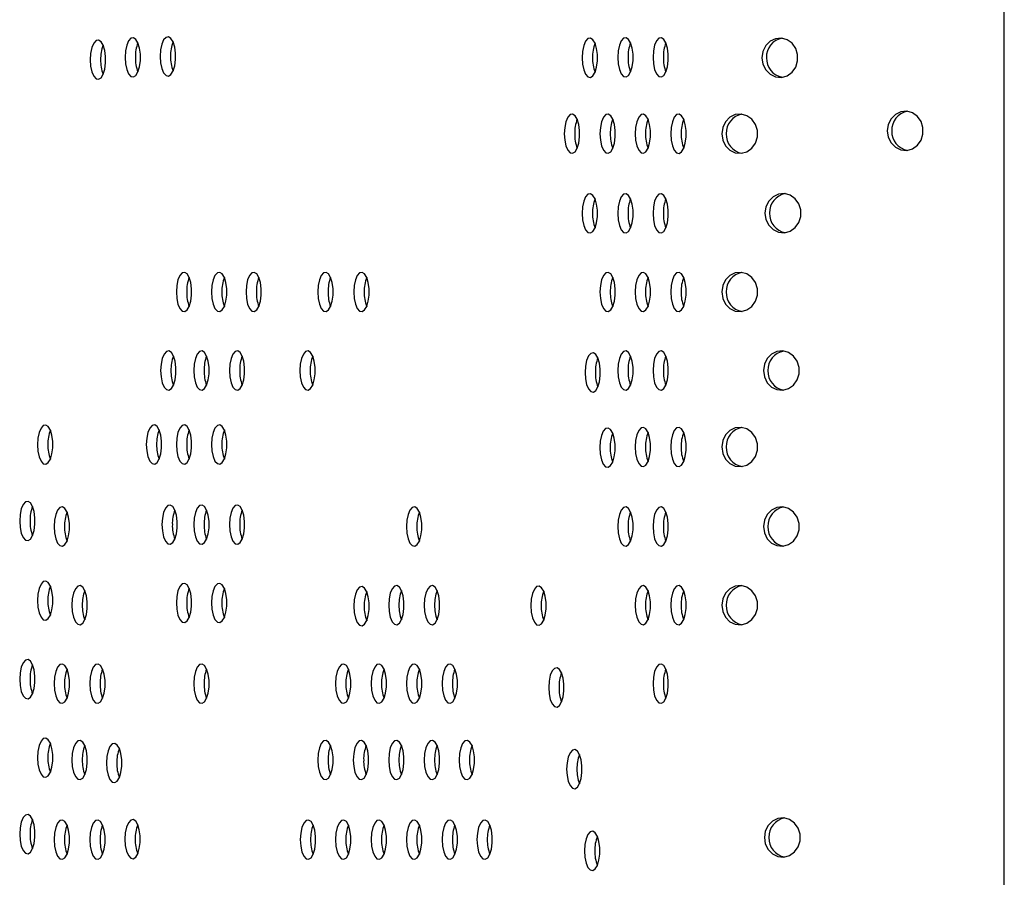
# Model space of a CAD drawing. Units: millimetres. Extents: x 509 to 1211, y 1219 to 1843.
# Drawn here: x 1036 to 1211, y 1539 to 1691 of the extents above; entities that cross this region are included whole.
import ezdxf

# ---------------------------------------------------------------- set-up
doc = ezdxf.new("R2010")
doc.units = ezdxf.units.MM
doc.header["$LTSCALE"] = 10

msp = doc.modelspace()

# ---------------------------------------------------------------- linework, layer by layer
at = {"color": 7, "linetype": 'Continuous', "lineweight": 25}
msp.add_line((1210.79, 1231.35), (1210.79, 1831.35), dxfattribs=at)
at = {"color": 7, "linetype": 'Continuous', "lineweight": 25, "flags": 128}
for points in [[(1048.17, 1684.36), (1048.24, 1683.22), (1048.46, 1682.21), (1048.79, 1681.43), (1049.2, 1680.96), (1049.65, 1680.87), (1050.09, 1681.15), (1050.46, 1681.78), (1050.74, 1682.69), (1050.89, 1683.78), (1050.89, 1684.93), (1050.74, 1686.02), (1050.46, 1686.93), (1050.09, 1687.56), (1049.65, 1687.84), (1049.2, 1687.75), (1048.79, 1687.29), (1048.46, 1686.51), (1048.24, 1685.49), (1048.17, 1684.36)], [(1054.36, 1684.78), (1054.44, 1683.64), (1054.65, 1682.63), (1054.98, 1681.85), (1055.39, 1681.38), (1055.84, 1681.29), (1056.28, 1681.57), (1056.66, 1682.2), (1056.93, 1683.11), (1057.08, 1684.2), (1057.08, 1685.35), (1056.93, 1686.44), (1056.66, 1687.35), (1056.28, 1687.98), (1055.84, 1688.26), (1055.39, 1688.17), (1054.98, 1687.71), (1054.65, 1686.93), (1054.44, 1685.91), (1054.36, 1684.78)], [(1060.61, 1684.95), (1060.69, 1683.81), (1060.9, 1682.8), (1061.23, 1682.02), (1061.65, 1681.56), (1062.1, 1681.46), (1062.53, 1681.74), (1062.91, 1682.37), (1063.19, 1683.28), (1063.33, 1684.37), (1063.33, 1685.53), (1063.19, 1686.61), (1062.91, 1687.52), (1062.53, 1688.15), (1062.1, 1688.44), (1061.65, 1688.34), (1061.23, 1687.88), (1060.9, 1687.1), (1060.69, 1686.09), (1060.61, 1684.95)], [(1135.68, 1684.71), (1135.75, 1683.58), (1135.97, 1682.56), (1136.3, 1681.78), (1136.71, 1681.32), (1137.16, 1681.22), (1137.6, 1681.51), (1137.97, 1682.14), (1138.25, 1683.05), (1138.4, 1684.14), (1138.4, 1685.29), (1138.25, 1686.38), (1137.97, 1687.29), (1137.6, 1687.92), (1137.16, 1688.2), (1136.71, 1688.11), (1136.3, 1687.64), (1135.97, 1686.86), (1135.75, 1685.85), (1135.68, 1684.71)], [(1142.01, 1684.78), (1142.09, 1683.64), (1142.3, 1682.63), (1142.63, 1681.85), (1143.05, 1681.38), (1143.49, 1681.29), (1143.93, 1681.57), (1144.31, 1682.2), (1144.58, 1683.11), (1144.73, 1684.2), (1144.73, 1685.35), (1144.58, 1686.44), (1144.31, 1687.35), (1143.93, 1687.98), (1143.49, 1688.27), (1143.05, 1688.17), (1142.63, 1687.71), (1142.3, 1686.93), (1142.09, 1685.91), (1142.01, 1684.78)], [(1148.3, 1684.78), (1148.37, 1683.64), (1148.58, 1682.63), (1148.91, 1681.85), (1149.33, 1681.38), (1149.78, 1681.29), (1150.21, 1681.57), (1150.59, 1682.2), (1150.87, 1683.11), (1151.01, 1684.2), (1151.01, 1685.35), (1150.87, 1686.44), (1150.59, 1687.35), (1150.21, 1687.98), (1149.78, 1688.27), (1149.33, 1688.17), (1148.91, 1687.71), (1148.58, 1686.93), (1148.37, 1685.91), (1148.3, 1684.78)], [(1167.67, 1684.71), (1167.84, 1683.58), (1168.34, 1682.56), (1169.11, 1681.78), (1170.08, 1681.32), (1171.13, 1681.22), (1172.15, 1681.51), (1173.03, 1682.14), (1173.67, 1683.05), (1174.02, 1684.14), (1174.02, 1685.29), (1173.67, 1686.38), (1173.03, 1687.29), (1172.15, 1687.92), (1171.13, 1688.2), (1170.08, 1688.1), (1169.11, 1687.64), (1168.34, 1686.86), (1167.84, 1685.85), (1167.67, 1684.71)], [(1132.51, 1671.18), (1132.58, 1670.05), (1132.8, 1669.03), (1133.13, 1668.25), (1133.54, 1667.79), (1133.99, 1667.7), (1134.43, 1667.98), (1134.8, 1668.61), (1135.08, 1669.52), (1135.23, 1670.61), (1135.23, 1671.76), (1135.08, 1672.85), (1134.8, 1673.76), (1134.43, 1674.39), (1133.99, 1674.67), (1133.54, 1674.58), (1133.13, 1674.11), (1132.8, 1673.33), (1132.58, 1672.32), (1132.51, 1671.18)], [(1138.84, 1671.18), (1138.92, 1670.05), (1139.13, 1669.03), (1139.46, 1668.25), (1139.87, 1667.79), (1140.32, 1667.7), (1140.76, 1667.98), (1141.14, 1668.61), (1141.41, 1669.52), (1141.56, 1670.61), (1141.56, 1671.76), (1141.41, 1672.85), (1141.14, 1673.76), (1140.76, 1674.39), (1140.32, 1674.67), (1139.87, 1674.58), (1139.46, 1674.11), (1139.13, 1673.33), (1138.92, 1672.32), (1138.84, 1671.18)], [(1145.12, 1671.18), (1145.2, 1670.05), (1145.41, 1669.03), (1145.74, 1668.25), (1146.16, 1667.79), (1146.6, 1667.7), (1147.04, 1667.98), (1147.42, 1668.61), (1147.69, 1669.52), (1147.84, 1670.61), (1147.84, 1671.76), (1147.69, 1672.85), (1147.42, 1673.76), (1147.04, 1674.39), (1146.6, 1674.67), (1146.16, 1674.58), (1145.74, 1674.11), (1145.41, 1673.33), (1145.2, 1672.32), (1145.12, 1671.18)], [(1151.46, 1671.18), (1151.53, 1670.05), (1151.75, 1669.03), (1152.08, 1668.25), (1152.49, 1667.79), (1152.94, 1667.69), (1153.37, 1667.98), (1153.75, 1668.61), (1154.03, 1669.52), (1154.17, 1670.61), (1154.17, 1671.76), (1154.03, 1672.85), (1153.75, 1673.76), (1153.37, 1674.39), (1152.94, 1674.67), (1152.49, 1674.58), (1152.08, 1674.11), (1151.75, 1673.33), (1151.53, 1672.32), (1151.46, 1671.18)], [(1160.52, 1671.18), (1160.69, 1670.05), (1161.19, 1669.03), (1161.96, 1668.25), (1162.93, 1667.79), (1163.98, 1667.7), (1165, 1667.98), (1165.88, 1668.61), (1166.52, 1669.52), (1166.87, 1670.61), (1166.87, 1671.76), (1166.52, 1672.85), (1165.88, 1673.76), (1165, 1674.39), (1163.98, 1674.67), (1162.93, 1674.58), (1161.96, 1674.11), (1161.19, 1673.33), (1160.69, 1672.32), (1160.52, 1671.18)], [(1189.96, 1671.7), (1190.13, 1670.57), (1190.63, 1669.55), (1191.41, 1668.77), (1192.37, 1668.31), (1193.42, 1668.21), (1194.44, 1668.5), (1195.32, 1669.13), (1195.97, 1670.04), (1196.31, 1671.13), (1196.31, 1672.28), (1195.97, 1673.37), (1195.32, 1674.28), (1194.44, 1674.91), (1193.42, 1675.19), (1192.37, 1675.1), (1191.41, 1674.63), (1190.63, 1673.85), (1190.13, 1672.84), (1189.96, 1671.7)], [(1135.68, 1657.01), (1135.75, 1655.88), (1135.97, 1654.87), (1136.3, 1654.08), (1136.71, 1653.62), (1137.16, 1653.53), (1137.6, 1653.81), (1137.97, 1654.44), (1138.25, 1655.35), (1138.4, 1656.44), (1138.4, 1657.59), (1138.25, 1658.68), (1137.97, 1659.59), (1137.6, 1660.22), (1137.16, 1660.5), (1136.71, 1660.41), (1136.3, 1659.94), (1135.97, 1659.16), (1135.75, 1658.15), (1135.68, 1657.01)], [(1142.01, 1657.01), (1142.09, 1655.88), (1142.3, 1654.87), (1142.63, 1654.08), (1143.05, 1653.62), (1143.49, 1653.53), (1143.93, 1653.81), (1144.31, 1654.44), (1144.58, 1655.35), (1144.73, 1656.44), (1144.73, 1657.59), (1144.58, 1658.68), (1144.31, 1659.59), (1143.93, 1660.22), (1143.49, 1660.5), (1143.05, 1660.41), (1142.63, 1659.94), (1142.3, 1659.16), (1142.09, 1658.15), (1142.01, 1657.01)], [(1148.3, 1657.01), (1148.37, 1655.88), (1148.58, 1654.87), (1148.91, 1654.08), (1149.33, 1653.62), (1149.78, 1653.53), (1150.21, 1653.81), (1150.59, 1654.44), (1150.87, 1655.35), (1151.01, 1656.44), (1151.01, 1657.59), (1150.87, 1658.68), (1150.59, 1659.59), (1150.21, 1660.22), (1149.78, 1660.5), (1149.33, 1660.41), (1148.91, 1659.94), (1148.58, 1659.16), (1148.37, 1658.15), (1148.3, 1657.01)], [(1168.21, 1657.05), (1168.38, 1655.91), (1168.88, 1654.9), (1169.66, 1654.12), (1170.62, 1653.65), (1171.67, 1653.56), (1172.69, 1653.84), (1173.57, 1654.47), (1174.22, 1655.38), (1174.56, 1656.47), (1174.56, 1657.62), (1174.22, 1658.71), (1173.57, 1659.62), (1172.69, 1660.25), (1171.67, 1660.54), (1170.62, 1660.44), (1169.66, 1659.98), (1168.88, 1659.2), (1168.38, 1658.18), (1168.21, 1657.05)], [(1063.49, 1643.02), (1063.56, 1641.89), (1063.78, 1640.87), (1064.11, 1640.09), (1064.52, 1639.63), (1064.97, 1639.54), (1065.41, 1639.82), (1065.78, 1640.45), (1066.06, 1641.36), (1066.21, 1642.45), (1066.21, 1643.6), (1066.06, 1644.69), (1065.78, 1645.6), (1065.41, 1646.23), (1064.97, 1646.51), (1064.52, 1646.42), (1064.11, 1645.95), (1063.78, 1645.17), (1063.56, 1644.16), (1063.49, 1643.02)], [(1069.75, 1643.02), (1069.82, 1641.89), (1070.03, 1640.87), (1070.36, 1640.09), (1070.78, 1639.63), (1071.23, 1639.54), (1071.66, 1639.82), (1072.04, 1640.45), (1072.32, 1641.36), (1072.46, 1642.45), (1072.46, 1643.6), (1072.32, 1644.69), (1072.04, 1645.6), (1071.66, 1646.23), (1071.23, 1646.51), (1070.78, 1646.42), (1070.36, 1645.95), (1070.03, 1645.17), (1069.82, 1644.16), (1069.75, 1643.02)], [(1075.88, 1643.02), (1075.96, 1641.89), (1076.17, 1640.87), (1076.5, 1640.09), (1076.92, 1639.63), (1077.36, 1639.54), (1077.8, 1639.82), (1078.18, 1640.45), (1078.45, 1641.36), (1078.6, 1642.45), (1078.6, 1643.6), (1078.45, 1644.69), (1078.18, 1645.6), (1077.8, 1646.23), (1077.36, 1646.51), (1076.92, 1646.42), (1076.5, 1645.95), (1076.17, 1645.17), (1075.96, 1644.16), (1075.88, 1643.02)], [(1088.64, 1643.02), (1088.72, 1641.89), (1088.93, 1640.87), (1089.26, 1640.09), (1089.67, 1639.63), (1090.12, 1639.54), (1090.56, 1639.82), (1090.94, 1640.45), (1091.21, 1641.36), (1091.36, 1642.45), (1091.36, 1643.6), (1091.21, 1644.69), (1090.94, 1645.6), (1090.56, 1646.23), (1090.12, 1646.51), (1089.67, 1646.42), (1089.26, 1645.95), (1088.93, 1645.17), (1088.72, 1644.16), (1088.64, 1643.02)], [(1095.06, 1643.02), (1095.13, 1641.89), (1095.35, 1640.87), (1095.68, 1640.09), (1096.09, 1639.63), (1096.54, 1639.54), (1096.98, 1639.82), (1097.35, 1640.45), (1097.63, 1641.36), (1097.78, 1642.45), (1097.78, 1643.6), (1097.63, 1644.69), (1097.35, 1645.6), (1096.98, 1646.23), (1096.54, 1646.51), (1096.09, 1646.42), (1095.68, 1645.95), (1095.35, 1645.17), (1095.13, 1644.16), (1095.06, 1643.02)], [(1138.84, 1643.02), (1138.92, 1641.89), (1139.13, 1640.87), (1139.46, 1640.09), (1139.87, 1639.63), (1140.32, 1639.54), (1140.76, 1639.82), (1141.14, 1640.45), (1141.41, 1641.36), (1141.56, 1642.45), (1141.56, 1643.6), (1141.41, 1644.69), (1141.14, 1645.6), (1140.76, 1646.23), (1140.32, 1646.51), (1139.87, 1646.42), (1139.46, 1645.95), (1139.13, 1645.17), (1138.92, 1644.16), (1138.84, 1643.02)], [(1145.12, 1643.02), (1145.2, 1641.89), (1145.41, 1640.87), (1145.74, 1640.09), (1146.16, 1639.63), (1146.6, 1639.54), (1147.04, 1639.82), (1147.42, 1640.45), (1147.69, 1641.36), (1147.84, 1642.45), (1147.84, 1643.6), (1147.69, 1644.69), (1147.42, 1645.6), (1147.04, 1646.23), (1146.6, 1646.51), (1146.16, 1646.42), (1145.74, 1645.95), (1145.41, 1645.17), (1145.2, 1644.16), (1145.12, 1643.02)], [(1151.46, 1643.02), (1151.53, 1641.89), (1151.74, 1640.87), (1152.08, 1640.09), (1152.49, 1639.63), (1152.94, 1639.54), (1153.37, 1639.82), (1153.75, 1640.45), (1154.03, 1641.36), (1154.17, 1642.45), (1154.17, 1643.6), (1154.03, 1644.69), (1153.75, 1645.6), (1153.37, 1646.23), (1152.94, 1646.51), (1152.49, 1646.42), (1152.08, 1645.95), (1151.74, 1645.17), (1151.53, 1644.16), (1151.46, 1643.02)], [(1160.52, 1643.02), (1160.69, 1641.89), (1161.19, 1640.87), (1161.96, 1640.09), (1162.93, 1639.63), (1163.98, 1639.54), (1165, 1639.82), (1165.88, 1640.45), (1166.52, 1641.36), (1166.87, 1642.45), (1166.87, 1643.6), (1166.52, 1644.69), (1165.88, 1645.6), (1165, 1646.23), (1163.98, 1646.51), (1162.93, 1646.42), (1161.96, 1645.95), (1161.19, 1645.17), (1160.69, 1644.16), (1160.52, 1643.02)], [(1060.69, 1629.03), (1060.77, 1627.9), (1060.98, 1626.88), (1061.31, 1626.1), (1061.73, 1625.64), (1062.17, 1625.55), (1062.61, 1625.83), (1062.99, 1626.46), (1063.26, 1627.37), (1063.41, 1628.46), (1063.41, 1629.61), (1063.26, 1630.7), (1062.99, 1631.61), (1062.61, 1632.24), (1062.17, 1632.52), (1061.73, 1632.43), (1061.31, 1631.96), (1060.98, 1631.18), (1060.77, 1630.17), (1060.69, 1629.03)], [(1066.58, 1629.03), (1066.66, 1627.9), (1066.87, 1626.88), (1067.2, 1626.1), (1067.62, 1625.64), (1068.07, 1625.55), (1068.5, 1625.83), (1068.88, 1626.46), (1069.16, 1627.37), (1069.3, 1628.46), (1069.3, 1629.61), (1069.16, 1630.7), (1068.88, 1631.61), (1068.5, 1632.24), (1068.07, 1632.52), (1067.62, 1632.43), (1067.2, 1631.96), (1066.87, 1631.18), (1066.66, 1630.17), (1066.58, 1629.03)], [(1072.92, 1629.03), (1072.99, 1627.9), (1073.21, 1626.88), (1073.54, 1626.1), (1073.95, 1625.64), (1074.4, 1625.55), (1074.83, 1625.83), (1075.21, 1626.46), (1075.49, 1627.37), (1075.63, 1628.46), (1075.63, 1629.61), (1075.49, 1630.7), (1075.21, 1631.61), (1074.83, 1632.24), (1074.4, 1632.52), (1073.95, 1632.43), (1073.54, 1631.96), (1073.21, 1631.18), (1072.99, 1630.17), (1072.92, 1629.03)], [(1085.46, 1629.03), (1085.54, 1627.9), (1085.75, 1626.88), (1086.08, 1626.1), (1086.49, 1625.64), (1086.94, 1625.55), (1087.38, 1625.83), (1087.76, 1626.46), (1088.03, 1627.37), (1088.18, 1628.46), (1088.18, 1629.61), (1088.03, 1630.7), (1087.76, 1631.61), (1087.38, 1632.24), (1086.94, 1632.52), (1086.49, 1632.43), (1086.08, 1631.96), (1085.75, 1631.18), (1085.54, 1630.17), (1085.46, 1629.03)], [(1136.2, 1628.7), (1136.27, 1627.57), (1136.48, 1626.55), (1136.82, 1625.77), (1137.23, 1625.31), (1137.68, 1625.22), (1138.11, 1625.5), (1138.49, 1626.13), (1138.77, 1627.04), (1138.91, 1628.13), (1138.91, 1629.28), (1138.77, 1630.37), (1138.49, 1631.28), (1138.11, 1631.91), (1137.68, 1632.19), (1137.23, 1632.1), (1136.82, 1631.63), (1136.48, 1630.85), (1136.27, 1629.84), (1136.2, 1628.7)], [(1142.01, 1629.03), (1142.09, 1627.9), (1142.3, 1626.88), (1142.63, 1626.1), (1143.05, 1625.64), (1143.49, 1625.55), (1143.93, 1625.83), (1144.31, 1626.46), (1144.58, 1627.37), (1144.73, 1628.46), (1144.73, 1629.61), (1144.58, 1630.7), (1144.31, 1631.61), (1143.93, 1632.24), (1143.49, 1632.52), (1143.05, 1632.43), (1142.63, 1631.96), (1142.3, 1631.18), (1142.09, 1630.17), (1142.01, 1629.03)], [(1148.3, 1629.03), (1148.37, 1627.9), (1148.58, 1626.88), (1148.91, 1626.1), (1149.33, 1625.64), (1149.78, 1625.55), (1150.21, 1625.83), (1150.59, 1626.46), (1150.87, 1627.37), (1151.01, 1628.46), (1151.01, 1629.61), (1150.87, 1630.7), (1150.59, 1631.61), (1150.21, 1632.24), (1149.78, 1632.52), (1149.33, 1632.43), (1148.91, 1631.96), (1148.58, 1631.18), (1148.37, 1630.17), (1148.3, 1629.03)], [(1167.93, 1629.03), (1168.1, 1627.9), (1168.6, 1626.88), (1169.38, 1626.1), (1170.34, 1625.64), (1171.39, 1625.55), (1172.41, 1625.83), (1173.29, 1626.46), (1173.94, 1627.37), (1174.28, 1628.46), (1174.28, 1629.61), (1173.94, 1630.7), (1173.29, 1631.61), (1172.41, 1632.24), (1171.39, 1632.52), (1170.34, 1632.43), (1169.38, 1631.96), (1168.6, 1631.18), (1168.1, 1630.17), (1167.93, 1629.03)], [(1038.79, 1615.85), (1038.86, 1614.72), (1039.08, 1613.7), (1039.41, 1612.92), (1039.82, 1612.46), (1040.27, 1612.37), (1040.7, 1612.65), (1041.08, 1613.28), (1041.36, 1614.19), (1041.5, 1615.28), (1041.5, 1616.43), (1041.36, 1617.52), (1041.08, 1618.43), (1040.7, 1619.06), (1040.27, 1619.34), (1039.82, 1619.25), (1039.41, 1618.78), (1039.08, 1618), (1038.86, 1616.99), (1038.79, 1615.85)], [(1058.14, 1615.87), (1058.22, 1614.74), (1058.43, 1613.72), (1058.76, 1612.94), (1059.18, 1612.48), (1059.63, 1612.39), (1060.06, 1612.67), (1060.44, 1613.3), (1060.72, 1614.21), (1060.86, 1615.3), (1060.86, 1616.45), (1060.72, 1617.54), (1060.44, 1618.45), (1060.06, 1619.08), (1059.63, 1619.36), (1059.18, 1619.27), (1058.76, 1618.8), (1058.43, 1618.02), (1058.22, 1617.01), (1058.14, 1615.87)], [(1063.49, 1615.87), (1063.56, 1614.74), (1063.78, 1613.72), (1064.11, 1612.94), (1064.52, 1612.48), (1064.97, 1612.39), (1065.41, 1612.67), (1065.78, 1613.3), (1066.06, 1614.21), (1066.21, 1615.3), (1066.21, 1616.45), (1066.06, 1617.54), (1065.78, 1618.45), (1065.41, 1619.08), (1064.97, 1619.36), (1064.52, 1619.27), (1064.11, 1618.8), (1063.78, 1618.02), (1063.56, 1617.01), (1063.49, 1615.87)], [(1069.75, 1615.87), (1069.82, 1614.74), (1070.03, 1613.72), (1070.36, 1612.94), (1070.78, 1612.48), (1071.23, 1612.39), (1071.66, 1612.67), (1072.04, 1613.3), (1072.32, 1614.21), (1072.46, 1615.3), (1072.46, 1616.45), (1072.32, 1617.54), (1072.04, 1618.45), (1071.66, 1619.08), (1071.23, 1619.36), (1070.78, 1619.27), (1070.36, 1618.8), (1070.03, 1618.02), (1069.82, 1617.01), (1069.75, 1615.87)], [(1138.83, 1615.33), (1138.9, 1614.19), (1139.11, 1613.18), (1139.45, 1612.39), (1139.86, 1611.93), (1140.31, 1611.84), (1140.74, 1612.12), (1141.12, 1612.75), (1141.4, 1613.66), (1141.54, 1614.75), (1141.54, 1615.9), (1141.4, 1616.99), (1141.12, 1617.9), (1140.74, 1618.53), (1140.31, 1618.81), (1139.86, 1618.72), (1139.45, 1618.26), (1139.11, 1617.47), (1138.9, 1616.46), (1138.83, 1615.33)], [(1145.12, 1615.44), (1145.2, 1614.3), (1145.41, 1613.29), (1145.74, 1612.51), (1146.16, 1612.05), (1146.6, 1611.95), (1147.04, 1612.23), (1147.42, 1612.87), (1147.69, 1613.77), (1147.84, 1614.86), (1147.84, 1616.02), (1147.69, 1617.11), (1147.42, 1618.02), (1147.04, 1618.65), (1146.6, 1618.93), (1146.16, 1618.83), (1145.74, 1618.37), (1145.41, 1617.59), (1145.2, 1616.58), (1145.12, 1615.44)], [(1151.46, 1615.44), (1151.53, 1614.3), (1151.74, 1613.29), (1152.08, 1612.51), (1152.49, 1612.05), (1152.94, 1611.95), (1153.37, 1612.23), (1153.75, 1612.87), (1154.03, 1613.77), (1154.17, 1614.86), (1154.17, 1616.02), (1154.03, 1617.11), (1153.75, 1618.02), (1153.37, 1618.65), (1152.94, 1618.93), (1152.49, 1618.83), (1152.08, 1618.37), (1151.74, 1617.59), (1151.53, 1616.58), (1151.46, 1615.44)], [(1160.52, 1615.44), (1160.69, 1614.3), (1161.19, 1613.29), (1161.96, 1612.51), (1162.93, 1612.05), (1163.98, 1611.95), (1165, 1612.23), (1165.88, 1612.87), (1166.52, 1613.77), (1166.87, 1614.86), (1166.87, 1616.02), (1166.52, 1617.11), (1165.88, 1618.02), (1165, 1618.65), (1163.98, 1618.93), (1162.93, 1618.83), (1161.96, 1618.37), (1161.19, 1617.59), (1160.69, 1616.58), (1160.52, 1615.44)], [(1035.62, 1602.26), (1035.69, 1601.12), (1035.9, 1600.11), (1036.24, 1599.33), (1036.65, 1598.87), (1037.1, 1598.77), (1037.53, 1599.06), (1037.91, 1599.69), (1038.19, 1600.59), (1038.33, 1601.68), (1038.33, 1602.84), (1038.19, 1603.93), (1037.91, 1604.84), (1037.53, 1605.47), (1037.1, 1605.75), (1036.65, 1605.65), (1036.24, 1605.19), (1035.9, 1604.41), (1035.69, 1603.4), (1035.62, 1602.26)], [(1041.75, 1601.27), (1041.82, 1600.14), (1042.04, 1599.12), (1042.37, 1598.34), (1042.78, 1597.88), (1043.23, 1597.78), (1043.66, 1598.07), (1044.04, 1598.7), (1044.32, 1599.61), (1044.46, 1600.7), (1044.46, 1601.85), (1044.32, 1602.94), (1044.04, 1603.85), (1043.66, 1604.48), (1043.23, 1604.76), (1042.78, 1604.66), (1042.37, 1604.2), (1042.04, 1603.42), (1041.82, 1602.41), (1041.75, 1601.27)], [(1060.93, 1601.62), (1061, 1600.49), (1061.22, 1599.47), (1061.55, 1598.69), (1061.96, 1598.23), (1062.41, 1598.14), (1062.85, 1598.42), (1063.22, 1599.05), (1063.5, 1599.96), (1063.65, 1601.05), (1063.65, 1602.2), (1063.5, 1603.29), (1063.22, 1604.2), (1062.85, 1604.83), (1062.41, 1605.11), (1061.96, 1605.02), (1061.55, 1604.55), (1061.22, 1603.77), (1061, 1602.76), (1060.93, 1601.62)], [(1066.58, 1601.62), (1066.66, 1600.49), (1066.87, 1599.47), (1067.2, 1598.69), (1067.62, 1598.23), (1068.07, 1598.14), (1068.5, 1598.42), (1068.88, 1599.05), (1069.16, 1599.96), (1069.3, 1601.05), (1069.3, 1602.2), (1069.16, 1603.29), (1068.88, 1604.2), (1068.5, 1604.83), (1068.07, 1605.11), (1067.62, 1605.02), (1067.2, 1604.55), (1066.87, 1603.77), (1066.66, 1602.76), (1066.58, 1601.62)], [(1072.92, 1601.62), (1072.99, 1600.49), (1073.21, 1599.47), (1073.54, 1598.69), (1073.95, 1598.23), (1074.4, 1598.14), (1074.83, 1598.42), (1075.21, 1599.05), (1075.49, 1599.96), (1075.63, 1601.05), (1075.63, 1602.2), (1075.49, 1603.29), (1075.21, 1604.2), (1074.83, 1604.83), (1074.4, 1605.11), (1073.95, 1605.02), (1073.54, 1604.55), (1073.21, 1603.77), (1072.99, 1602.76), (1072.92, 1601.62)], [(1104.43, 1601.27), (1104.5, 1600.13), (1104.72, 1599.12), (1105.05, 1598.34), (1105.46, 1597.88), (1105.91, 1597.78), (1106.35, 1598.07), (1106.72, 1598.7), (1107, 1599.61), (1107.14, 1600.7), (1107.14, 1601.85), (1107, 1602.94), (1106.72, 1603.85), (1106.35, 1604.48), (1105.91, 1604.76), (1105.46, 1604.66), (1105.05, 1604.2), (1104.72, 1603.42), (1104.5, 1602.41), (1104.43, 1601.27)], [(1142.01, 1601.27), (1142.09, 1600.14), (1142.3, 1599.12), (1142.63, 1598.34), (1143.05, 1597.88), (1143.49, 1597.78), (1143.93, 1598.07), (1144.31, 1598.7), (1144.58, 1599.61), (1144.73, 1600.7), (1144.73, 1601.85), (1144.58, 1602.94), (1144.31, 1603.85), (1143.93, 1604.48), (1143.49, 1604.76), (1143.05, 1604.66), (1142.63, 1604.2), (1142.3, 1603.42), (1142.09, 1602.41), (1142.01, 1601.27)], [(1148.3, 1601.27), (1148.37, 1600.14), (1148.58, 1599.12), (1148.91, 1598.34), (1149.33, 1597.88), (1149.78, 1597.78), (1150.21, 1598.07), (1150.59, 1598.7), (1150.87, 1599.61), (1151.01, 1600.7), (1151.01, 1601.85), (1150.87, 1602.94), (1150.59, 1603.85), (1150.21, 1604.48), (1149.78, 1604.76), (1149.33, 1604.66), (1148.91, 1604.2), (1148.58, 1603.42), (1148.37, 1602.41), (1148.3, 1601.27)], [(1167.93, 1601.27), (1168.1, 1600.14), (1168.6, 1599.12), (1169.38, 1598.34), (1170.34, 1597.88), (1171.39, 1597.78), (1172.41, 1598.07), (1173.29, 1598.7), (1173.94, 1599.61), (1174.28, 1600.7), (1174.28, 1601.85), (1173.94, 1602.94), (1173.29, 1603.85), (1172.41, 1604.48), (1171.39, 1604.76), (1170.34, 1604.66), (1169.38, 1604.2), (1168.6, 1603.42), (1168.1, 1602.41), (1167.93, 1601.27)], [(1038.79, 1588.09), (1038.86, 1586.96), (1039.08, 1585.94), (1039.41, 1585.16), (1039.82, 1584.7), (1040.27, 1584.6), (1040.7, 1584.89), (1041.08, 1585.52), (1041.36, 1586.43), (1041.5, 1587.52), (1041.5, 1588.67), (1041.36, 1589.76), (1041.08, 1590.67), (1040.7, 1591.3), (1040.27, 1591.58), (1039.82, 1591.48), (1039.41, 1591.02), (1039.08, 1590.24), (1038.86, 1589.23), (1038.79, 1588.09)], [(1044.91, 1587.28), (1044.98, 1586.14), (1045.2, 1585.13), (1045.53, 1584.35), (1045.94, 1583.89), (1046.39, 1583.79), (1046.82, 1584.08), (1047.2, 1584.71), (1047.48, 1585.62), (1047.62, 1586.71), (1047.62, 1587.86), (1047.48, 1588.95), (1047.2, 1589.86), (1046.82, 1590.49), (1046.39, 1590.77), (1045.94, 1590.67), (1045.53, 1590.21), (1045.2, 1589.43), (1044.98, 1588.42), (1044.91, 1587.28)], [(1063.49, 1587.68), (1063.56, 1586.55), (1063.78, 1585.53), (1064.11, 1584.75), (1064.52, 1584.29), (1064.97, 1584.2), (1065.41, 1584.48), (1065.78, 1585.11), (1066.06, 1586.02), (1066.21, 1587.11), (1066.21, 1588.26), (1066.06, 1589.35), (1065.78, 1590.26), (1065.41, 1590.89), (1064.97, 1591.17), (1064.52, 1591.08), (1064.11, 1590.61), (1063.78, 1589.83), (1063.56, 1588.82), (1063.49, 1587.68)], [(1069.75, 1587.68), (1069.82, 1586.55), (1070.03, 1585.53), (1070.36, 1584.75), (1070.78, 1584.29), (1071.23, 1584.2), (1071.66, 1584.48), (1072.04, 1585.11), (1072.32, 1586.02), (1072.46, 1587.11), (1072.46, 1588.26), (1072.32, 1589.35), (1072.04, 1590.26), (1071.66, 1590.89), (1071.23, 1591.17), (1070.78, 1591.08), (1070.36, 1590.61), (1070.03, 1589.83), (1069.82, 1588.82), (1069.75, 1587.68)], [(1095.06, 1587.11), (1095.13, 1585.97), (1095.35, 1584.96), (1095.68, 1584.18), (1096.09, 1583.72), (1096.54, 1583.62), (1096.98, 1583.9), (1097.35, 1584.53), (1097.63, 1585.44), (1097.78, 1586.53), (1097.78, 1587.69), (1097.63, 1588.78), (1097.35, 1589.68), (1096.98, 1590.31), (1096.54, 1590.6), (1096.09, 1590.5), (1095.68, 1590.04), (1095.35, 1589.26), (1095.13, 1588.25), (1095.06, 1587.11)], [(1101.26, 1587.28), (1101.33, 1586.14), (1101.54, 1585.13), (1101.88, 1584.35), (1102.29, 1583.89), (1102.74, 1583.79), (1103.17, 1584.08), (1103.55, 1584.71), (1103.83, 1585.62), (1103.97, 1586.71), (1103.97, 1587.86), (1103.83, 1588.95), (1103.55, 1589.86), (1103.17, 1590.49), (1102.74, 1590.77), (1102.29, 1590.67), (1101.88, 1590.21), (1101.54, 1589.43), (1101.33, 1588.42), (1101.26, 1587.28)], [(1107.59, 1587.28), (1107.66, 1586.14), (1107.88, 1585.13), (1108.21, 1584.35), (1108.62, 1583.89), (1109.07, 1583.79), (1109.51, 1584.08), (1109.88, 1584.71), (1110.16, 1585.62), (1110.31, 1586.71), (1110.31, 1587.86), (1110.16, 1588.95), (1109.88, 1589.86), (1109.51, 1590.49), (1109.07, 1590.77), (1108.62, 1590.67), (1108.21, 1590.21), (1107.88, 1589.43), (1107.66, 1588.42), (1107.59, 1587.28)], [(1126.56, 1587.2), (1126.63, 1586.06), (1126.85, 1585.05), (1127.18, 1584.27), (1127.59, 1583.8), (1128.04, 1583.71), (1128.47, 1583.99), (1128.85, 1584.62), (1129.13, 1585.53), (1129.27, 1586.62), (1129.27, 1587.77), (1129.13, 1588.86), (1128.85, 1589.77), (1128.47, 1590.4), (1128.04, 1590.68), (1127.59, 1590.59), (1127.18, 1590.13), (1126.85, 1589.35), (1126.63, 1588.33), (1126.56, 1587.2)], [(1145.12, 1587.28), (1145.2, 1586.14), (1145.41, 1585.13), (1145.74, 1584.35), (1146.16, 1583.89), (1146.6, 1583.79), (1147.04, 1584.08), (1147.42, 1584.71), (1147.69, 1585.62), (1147.84, 1586.71), (1147.84, 1587.86), (1147.69, 1588.95), (1147.42, 1589.86), (1147.04, 1590.49), (1146.6, 1590.77), (1146.16, 1590.67), (1145.74, 1590.21), (1145.41, 1589.43), (1145.2, 1588.42), (1145.12, 1587.28)], [(1151.46, 1587.28), (1151.53, 1586.14), (1151.74, 1585.13), (1152.08, 1584.35), (1152.49, 1583.89), (1152.94, 1583.79), (1153.37, 1584.08), (1153.75, 1584.71), (1154.03, 1585.62), (1154.17, 1586.71), (1154.17, 1587.86), (1154.03, 1588.95), (1153.75, 1589.86), (1153.37, 1590.49), (1152.94, 1590.77), (1152.49, 1590.67), (1152.08, 1590.21), (1151.74, 1589.43), (1151.53, 1588.42), (1151.46, 1587.28)], [(1160.52, 1587.28), (1160.69, 1586.14), (1161.19, 1585.13), (1161.96, 1584.35), (1162.93, 1583.89), (1163.98, 1583.79), (1165, 1584.08), (1165.88, 1584.71), (1166.52, 1585.62), (1166.87, 1586.71), (1166.87, 1587.86), (1166.52, 1588.95), (1165.88, 1589.86), (1165, 1590.49), (1163.98, 1590.77), (1162.93, 1590.67), (1161.96, 1590.21), (1161.19, 1589.43), (1160.69, 1588.42), (1160.52, 1587.28)], [(1035.62, 1574.1), (1035.69, 1572.97), (1035.9, 1571.95), (1036.24, 1571.17), (1036.65, 1570.71), (1037.1, 1570.61), (1037.53, 1570.9), (1037.91, 1571.53), (1038.19, 1572.44), (1038.33, 1573.53), (1038.33, 1574.68), (1038.19, 1575.77), (1037.91, 1576.68), (1037.53, 1577.31), (1037.1, 1577.59), (1036.65, 1577.49), (1036.24, 1577.03), (1035.9, 1576.25), (1035.69, 1575.24), (1035.62, 1574.1)], [(1041.75, 1573.32), (1041.82, 1572.18), (1042.04, 1571.17), (1042.37, 1570.39), (1042.78, 1569.93), (1043.23, 1569.83), (1043.66, 1570.11), (1044.04, 1570.74), (1044.32, 1571.65), (1044.46, 1572.74), (1044.46, 1573.89), (1044.32, 1574.98), (1044.04, 1575.89), (1043.66, 1576.52), (1043.23, 1576.81), (1042.78, 1576.71), (1042.37, 1576.25), (1042.04, 1575.47), (1041.82, 1574.45), (1041.75, 1573.32)], [(1048.08, 1573.32), (1048.15, 1572.18), (1048.37, 1571.17), (1048.7, 1570.39), (1049.11, 1569.92), (1049.56, 1569.83), (1050, 1570.11), (1050.37, 1570.74), (1050.65, 1571.65), (1050.8, 1572.74), (1050.8, 1573.89), (1050.65, 1574.98), (1050.37, 1575.89), (1050, 1576.52), (1049.56, 1576.81), (1049.11, 1576.71), (1048.7, 1576.25), (1048.37, 1575.47), (1048.15, 1574.45), (1048.08, 1573.32)], [(1066.58, 1573.32), (1066.66, 1572.18), (1066.87, 1571.17), (1067.2, 1570.39), (1067.62, 1569.92), (1068.07, 1569.83), (1068.5, 1570.11), (1068.88, 1570.74), (1069.16, 1571.65), (1069.3, 1572.74), (1069.3, 1573.89), (1069.16, 1574.98), (1068.88, 1575.89), (1068.5, 1576.52), (1068.07, 1576.81), (1067.62, 1576.71), (1067.2, 1576.25), (1066.87, 1575.47), (1066.66, 1574.45), (1066.58, 1573.32)], [(1091.81, 1573.32), (1091.89, 1572.18), (1092.1, 1571.17), (1092.43, 1570.39), (1092.85, 1569.92), (1093.29, 1569.83), (1093.73, 1570.11), (1094.11, 1570.74), (1094.38, 1571.65), (1094.53, 1572.74), (1094.53, 1573.89), (1094.38, 1574.98), (1094.11, 1575.89), (1093.73, 1576.52), (1093.29, 1576.81), (1092.85, 1576.71), (1092.43, 1576.25), (1092.1, 1575.47), (1091.89, 1574.45), (1091.81, 1573.32)], [(1098.15, 1573.32), (1098.22, 1572.18), (1098.43, 1571.17), (1098.77, 1570.39), (1099.18, 1569.93), (1099.63, 1569.83), (1100.06, 1570.11), (1100.44, 1570.74), (1100.72, 1571.65), (1100.86, 1572.74), (1100.86, 1573.89), (1100.72, 1574.98), (1100.44, 1575.89), (1100.06, 1576.52), (1099.63, 1576.81), (1099.18, 1576.71), (1098.77, 1576.25), (1098.43, 1575.47), (1098.22, 1574.45), (1098.15, 1573.32)], [(1104.43, 1573.32), (1104.5, 1572.18), (1104.72, 1571.17), (1105.05, 1570.39), (1105.46, 1569.92), (1105.91, 1569.83), (1106.35, 1570.11), (1106.72, 1570.74), (1107, 1571.65), (1107.14, 1572.74), (1107.14, 1573.89), (1107, 1574.98), (1106.72, 1575.89), (1106.35, 1576.52), (1105.91, 1576.81), (1105.46, 1576.71), (1105.05, 1576.25), (1104.72, 1575.47), (1104.5, 1574.45), (1104.43, 1573.32)], [(1110.76, 1573.32), (1110.83, 1572.18), (1111.05, 1571.17), (1111.38, 1570.39), (1111.79, 1569.92), (1112.24, 1569.83), (1112.68, 1570.11), (1113.05, 1570.74), (1113.33, 1571.65), (1113.48, 1572.74), (1113.48, 1573.89), (1113.33, 1574.98), (1113.05, 1575.89), (1112.68, 1576.52), (1112.24, 1576.81), (1111.79, 1576.71), (1111.38, 1576.25), (1111.05, 1575.47), (1110.83, 1574.45), (1110.76, 1573.32)], [(1148.3, 1573.32), (1148.37, 1572.18), (1148.58, 1571.17), (1148.91, 1570.39), (1149.33, 1569.93), (1149.78, 1569.83), (1150.21, 1570.11), (1150.59, 1570.74), (1150.87, 1571.65), (1151.01, 1572.74), (1151.01, 1573.89), (1150.87, 1574.98), (1150.59, 1575.89), (1150.21, 1576.52), (1149.78, 1576.81), (1149.33, 1576.71), (1148.91, 1576.25), (1148.58, 1575.47), (1148.37, 1574.45), (1148.3, 1573.32)], [(1129.74, 1572.65), (1129.81, 1571.51), (1130.02, 1570.5), (1130.36, 1569.72), (1130.77, 1569.26), (1131.22, 1569.16), (1131.65, 1569.44), (1132.03, 1570.07), (1132.31, 1570.98), (1132.45, 1572.07), (1132.45, 1573.22), (1132.31, 1574.31), (1132.03, 1575.22), (1131.65, 1575.85), (1131.22, 1576.14), (1130.77, 1576.04), (1130.36, 1575.58), (1130.02, 1574.8), (1129.81, 1573.78), (1129.74, 1572.65)], [(1038.79, 1560.14), (1038.86, 1559), (1039.08, 1557.99), (1039.41, 1557.21), (1039.82, 1556.75), (1040.27, 1556.65), (1040.7, 1556.93), (1041.08, 1557.56), (1041.36, 1558.47), (1041.5, 1559.56), (1041.5, 1560.71), (1041.36, 1561.8), (1041.08, 1562.71), (1040.7, 1563.34), (1040.27, 1563.63), (1039.82, 1563.53), (1039.41, 1563.07), (1039.08, 1562.29), (1038.86, 1561.27), (1038.79, 1560.14)], [(1044.91, 1559.72), (1044.98, 1558.59), (1045.2, 1557.57), (1045.53, 1556.79), (1045.94, 1556.33), (1046.39, 1556.24), (1046.82, 1556.52), (1047.2, 1557.15), (1047.48, 1558.06), (1047.62, 1559.15), (1047.62, 1560.3), (1047.48, 1561.39), (1047.2, 1562.3), (1046.82, 1562.93), (1046.39, 1563.21), (1045.94, 1563.12), (1045.53, 1562.65), (1045.2, 1561.87), (1044.98, 1560.86), (1044.91, 1559.72)], [(1051.05, 1559.2), (1051.13, 1558.06), (1051.34, 1557.05), (1051.67, 1556.27), (1052.09, 1555.81), (1052.53, 1555.71), (1052.97, 1555.99), (1053.35, 1556.62), (1053.62, 1557.53), (1053.77, 1558.62), (1053.77, 1559.77), (1053.62, 1560.86), (1053.35, 1561.77), (1052.97, 1562.4), (1052.53, 1562.69), (1052.09, 1562.59), (1051.67, 1562.13), (1051.34, 1561.35), (1051.13, 1560.34), (1051.05, 1559.2)], [(1088.64, 1559.72), (1088.72, 1558.59), (1088.93, 1557.57), (1089.26, 1556.79), (1089.67, 1556.33), (1090.12, 1556.24), (1090.56, 1556.52), (1090.94, 1557.15), (1091.21, 1558.06), (1091.36, 1559.15), (1091.36, 1560.3), (1091.21, 1561.39), (1090.94, 1562.3), (1090.56, 1562.93), (1090.12, 1563.21), (1089.67, 1563.12), (1089.26, 1562.65), (1088.93, 1561.87), (1088.72, 1560.86), (1088.64, 1559.72)], [(1094.97, 1559.72), (1095.05, 1558.59), (1095.26, 1557.57), (1095.59, 1556.79), (1096.01, 1556.33), (1096.45, 1556.24), (1096.89, 1556.52), (1097.27, 1557.15), (1097.54, 1558.06), (1097.69, 1559.15), (1097.69, 1560.3), (1097.54, 1561.39), (1097.27, 1562.3), (1096.89, 1562.93), (1096.45, 1563.21), (1096.01, 1563.12), (1095.59, 1562.65), (1095.26, 1561.87), (1095.05, 1560.86), (1094.97, 1559.72)], [(1101.26, 1559.72), (1101.33, 1558.59), (1101.54, 1557.57), (1101.88, 1556.79), (1102.29, 1556.33), (1102.74, 1556.24), (1103.17, 1556.52), (1103.55, 1557.15), (1103.83, 1558.06), (1103.97, 1559.15), (1103.97, 1560.3), (1103.83, 1561.39), (1103.55, 1562.3), (1103.17, 1562.93), (1102.74, 1563.21), (1102.29, 1563.12), (1101.88, 1562.65), (1101.54, 1561.87), (1101.33, 1560.86), (1101.26, 1559.72)], [(1107.59, 1559.72), (1107.66, 1558.59), (1107.88, 1557.57), (1108.21, 1556.79), (1108.62, 1556.33), (1109.07, 1556.24), (1109.51, 1556.52), (1109.88, 1557.15), (1110.16, 1558.06), (1110.31, 1559.15), (1110.31, 1560.3), (1110.16, 1561.39), (1109.88, 1562.3), (1109.51, 1562.93), (1109.07, 1563.21), (1108.62, 1563.12), (1108.21, 1562.65), (1107.88, 1561.87), (1107.66, 1560.86), (1107.59, 1559.72)], [(1113.8, 1559.72), (1113.87, 1558.59), (1114.09, 1557.57), (1114.42, 1556.79), (1114.83, 1556.33), (1115.28, 1556.24), (1115.71, 1556.52), (1116.09, 1557.15), (1116.37, 1558.06), (1116.51, 1559.15), (1116.51, 1560.3), (1116.37, 1561.39), (1116.09, 1562.3), (1115.71, 1562.93), (1115.28, 1563.21), (1114.83, 1563.12), (1114.42, 1562.65), (1114.09, 1561.87), (1113.87, 1560.86), (1113.8, 1559.72)], [(1132.91, 1558.1), (1132.99, 1556.96), (1133.2, 1555.95), (1133.53, 1555.17), (1133.95, 1554.71), (1134.39, 1554.61), (1134.83, 1554.9), (1135.21, 1555.53), (1135.48, 1556.44), (1135.63, 1557.52), (1135.63, 1558.68), (1135.48, 1559.77), (1135.21, 1560.68), (1134.83, 1561.31), (1134.39, 1561.59), (1133.95, 1561.49), (1133.53, 1561.03), (1133.2, 1560.25), (1132.99, 1559.24), (1132.91, 1558.1)], [(1035.62, 1546.54), (1035.69, 1545.41), (1035.9, 1544.39), (1036.24, 1543.61), (1036.65, 1543.15), (1037.1, 1543.06), (1037.53, 1543.34), (1037.91, 1543.97), (1038.19, 1544.88), (1038.33, 1545.97), (1038.33, 1547.12), (1038.19, 1548.21), (1037.91, 1549.12), (1037.53, 1549.75), (1037.1, 1550.03), (1036.65, 1549.94), (1036.24, 1549.47), (1035.9, 1548.69), (1035.69, 1547.68), (1035.62, 1546.54)], [(1041.75, 1545.56), (1041.82, 1544.42), (1042.04, 1543.41), (1042.37, 1542.63), (1042.78, 1542.16), (1043.23, 1542.07), (1043.66, 1542.35), (1044.04, 1542.98), (1044.32, 1543.89), (1044.46, 1544.98), (1044.46, 1546.13), (1044.32, 1547.22), (1044.04, 1548.13), (1043.66, 1548.76), (1043.23, 1549.04), (1042.78, 1548.95), (1042.37, 1548.49), (1042.04, 1547.71), (1041.82, 1546.69), (1041.75, 1545.56)], [(1048.08, 1545.56), (1048.15, 1544.42), (1048.37, 1543.41), (1048.7, 1542.63), (1049.11, 1542.16), (1049.56, 1542.07), (1050, 1542.35), (1050.37, 1542.98), (1050.65, 1543.89), (1050.8, 1544.98), (1050.8, 1546.13), (1050.65, 1547.22), (1050.37, 1548.13), (1050, 1548.76), (1049.56, 1549.04), (1049.11, 1548.95), (1048.7, 1548.49), (1048.37, 1547.71), (1048.15, 1546.69), (1048.08, 1545.56)], [(1054.33, 1545.64), (1054.41, 1544.5), (1054.62, 1543.49), (1054.95, 1542.71), (1055.36, 1542.24), (1055.81, 1542.15), (1056.25, 1542.43), (1056.63, 1543.06), (1056.9, 1543.97), (1057.05, 1545.06), (1057.05, 1546.21), (1056.9, 1547.3), (1056.63, 1548.21), (1056.25, 1548.84), (1055.81, 1549.12), (1055.36, 1549.03), (1054.95, 1548.57), (1054.62, 1547.79), (1054.41, 1546.77), (1054.33, 1545.64)], [(1085.53, 1545.56), (1085.61, 1544.42), (1085.82, 1543.41), (1086.15, 1542.63), (1086.56, 1542.16), (1087.01, 1542.07), (1087.45, 1542.35), (1087.82, 1542.98), (1088.1, 1543.89), (1088.25, 1544.98), (1088.25, 1546.13), (1088.1, 1547.22), (1087.82, 1548.13), (1087.45, 1548.76), (1087.01, 1549.04), (1086.56, 1548.95), (1086.15, 1548.49), (1085.82, 1547.71), (1085.61, 1546.69), (1085.53, 1545.56)], [(1091.81, 1545.56), (1091.89, 1544.42), (1092.1, 1543.41), (1092.43, 1542.63), (1092.85, 1542.16), (1093.29, 1542.07), (1093.73, 1542.35), (1094.11, 1542.98), (1094.38, 1543.89), (1094.53, 1544.98), (1094.53, 1546.13), (1094.38, 1547.22), (1094.11, 1548.13), (1093.73, 1548.76), (1093.29, 1549.04), (1092.85, 1548.95), (1092.43, 1548.49), (1092.1, 1547.71), (1091.89, 1546.69), (1091.81, 1545.56)], [(1098.15, 1545.56), (1098.22, 1544.42), (1098.43, 1543.41), (1098.77, 1542.63), (1099.18, 1542.16), (1099.63, 1542.07), (1100.06, 1542.35), (1100.44, 1542.98), (1100.72, 1543.89), (1100.86, 1544.98), (1100.86, 1546.13), (1100.72, 1547.22), (1100.44, 1548.13), (1100.06, 1548.76), (1099.63, 1549.04), (1099.18, 1548.95), (1098.77, 1548.49), (1098.43, 1547.71), (1098.22, 1546.69), (1098.15, 1545.56)], [(1104.43, 1545.56), (1104.5, 1544.42), (1104.72, 1543.41), (1105.05, 1542.63), (1105.46, 1542.16), (1105.91, 1542.07), (1106.35, 1542.35), (1106.72, 1542.98), (1107, 1543.89), (1107.14, 1544.98), (1107.14, 1546.13), (1107, 1547.22), (1106.72, 1548.13), (1106.35, 1548.76), (1105.91, 1549.04), (1105.46, 1548.95), (1105.05, 1548.49), (1104.72, 1547.71), (1104.5, 1546.69), (1104.43, 1545.56)], [(1110.76, 1545.56), (1110.83, 1544.42), (1111.05, 1543.41), (1111.38, 1542.63), (1111.79, 1542.16), (1112.24, 1542.07), (1112.68, 1542.35), (1113.05, 1542.98), (1113.33, 1543.89), (1113.48, 1544.98), (1113.48, 1546.13), (1113.33, 1547.22), (1113.05, 1548.13), (1112.68, 1548.76), (1112.24, 1549.04), (1111.79, 1548.95), (1111.38, 1548.49), (1111.05, 1547.71), (1110.83, 1546.69), (1110.76, 1545.56)], [(1116.97, 1545.56), (1117.04, 1544.42), (1117.26, 1543.41), (1117.59, 1542.63), (1118, 1542.16), (1118.45, 1542.07), (1118.89, 1542.35), (1119.26, 1542.98), (1119.54, 1543.89), (1119.69, 1544.98), (1119.69, 1546.13), (1119.54, 1547.22), (1119.26, 1548.13), (1118.89, 1548.76), (1118.45, 1549.04), (1118, 1548.95), (1117.59, 1548.49), (1117.26, 1547.71), (1117.04, 1546.69), (1116.97, 1545.56)], [(1168.1, 1545.94), (1168.27, 1544.8), (1168.77, 1543.79), (1169.55, 1543.01), (1170.51, 1542.54), (1171.56, 1542.45), (1172.58, 1542.73), (1173.46, 1543.36), (1174.11, 1544.27), (1174.45, 1545.36), (1174.45, 1546.51), (1174.11, 1547.6), (1173.46, 1548.51), (1172.58, 1549.14), (1171.56, 1549.42), (1170.51, 1549.33), (1169.55, 1548.87), (1168.77, 1548.09), (1168.27, 1547.07), (1168.1, 1545.94)], [(1136.09, 1543.55), (1136.17, 1542.42), (1136.38, 1541.4), (1136.71, 1540.62), (1137.12, 1540.16), (1137.57, 1540.07), (1138.01, 1540.35), (1138.39, 1540.98), (1138.66, 1541.89), (1138.81, 1542.98), (1138.81, 1544.13), (1138.66, 1545.22), (1138.39, 1546.13), (1138.01, 1546.76), (1137.57, 1547.04), (1137.12, 1546.95), (1136.71, 1546.48), (1136.38, 1545.7), (1136.17, 1544.69), (1136.09, 1543.55)]]:
    msp.add_lwpolyline(points, dxfattribs=at)
at = {"color": 7, "linetype": 'Continuous', "lineweight": 25}
for centre, radius, start, end in [((1056.65, 1684.54), 6.64, 158.7929, 181.609), ((1062.84, 1684.96), 6.64, 158.7929, 181.609), ((1069.09, 1685.14), 6.64, 158.7929, 181.609), ((1144.16, 1684.9), 6.64, 158.7929, 181.609), ((1150.49, 1684.96), 6.64, 158.7929, 181.609), ((1156.77, 1684.96), 6.64, 158.7929, 181.609), ((1171.87, 1684.84), 3.4, 100.2314, 182.1794), ((1056.65, 1684.17), 6.64, 178.391, 201.2071), ((1062.84, 1684.59), 6.64, 178.391, 201.2071), ((1069.09, 1684.76), 6.64, 178.391, 201.2071), ((1144.16, 1684.53), 6.64, 178.391, 201.2071), ((1150.49, 1684.59), 6.64, 178.391, 201.2071), ((1156.77, 1684.59), 6.64, 178.391, 201.2071), ((1171.85, 1684.56), 3.37, 177.4474, 260.1418), ((1164.72, 1671.31), 3.4, 100.2314, 182.1794), ((1194.16, 1671.83), 3.4, 100.2314, 182.1794), ((1140.99, 1671.37), 6.64, 158.7929, 181.609), ((1147.32, 1671.37), 6.64, 158.7929, 181.609), ((1153.6, 1671.37), 6.64, 158.7929, 181.609), ((1159.94, 1671.37), 6.64, 158.7929, 181.609), ((1140.99, 1671), 6.64, 178.391, 201.2071), ((1147.32, 1671), 6.64, 178.391, 201.2071), ((1153.6, 1671), 6.64, 178.391, 201.2071), ((1159.94, 1671), 6.64, 178.391, 201.2071), ((1164.7, 1671.03), 3.37, 177.4474, 260.1418), ((1194.14, 1671.55), 3.37, 177.4474, 260.1418), ((1144.16, 1657.2), 6.64, 158.7929, 181.609), ((1150.49, 1657.2), 6.64, 158.7929, 181.609), ((1156.77, 1657.2), 6.64, 158.7929, 181.609), ((1172.42, 1657.18), 3.4, 100.2314, 182.1794), ((1144.16, 1656.83), 6.64, 178.391, 201.2071), ((1150.49, 1656.83), 6.64, 178.391, 201.2071), ((1156.77, 1656.83), 6.64, 178.391, 201.2071), ((1172.39, 1656.9), 3.37, 177.4474, 260.1418), ((1071.97, 1643.21), 6.64, 158.7929, 181.609), ((1078.22, 1643.21), 6.64, 158.7929, 181.609), ((1084.36, 1643.21), 6.64, 158.7929, 181.609), ((1097.12, 1643.21), 6.64, 158.7929, 181.609), ((1103.54, 1643.21), 6.64, 158.7929, 181.609), ((1147.32, 1643.21), 6.64, 158.7929, 181.609), ((1153.6, 1643.21), 6.64, 158.7929, 181.609), ((1159.93, 1643.21), 6.64, 158.7929, 181.609), ((1164.72, 1643.15), 3.4, 100.2314, 182.1794), ((1071.97, 1642.84), 6.64, 178.391, 201.2071), ((1078.22, 1642.84), 6.64, 178.391, 201.2071), ((1084.36, 1642.84), 6.64, 178.391, 201.2071), ((1097.12, 1642.84), 6.64, 178.391, 201.2071), ((1103.54, 1642.84), 6.64, 178.391, 201.2071), ((1147.32, 1642.84), 6.64, 178.391, 201.2071), ((1153.6, 1642.84), 6.64, 178.391, 201.2071), ((1159.93, 1642.84), 6.64, 178.391, 201.2071), ((1164.7, 1642.87), 3.37, 177.4474, 260.1418), ((1069.17, 1629.22), 6.64, 158.7929, 181.609), ((1075.06, 1629.22), 6.64, 158.7929, 181.609), ((1081.4, 1629.22), 6.64, 158.7929, 181.609), ((1093.94, 1629.22), 6.64, 158.7929, 181.609), ((1144.67, 1628.89), 6.64, 158.7929, 181.609), ((1150.49, 1629.22), 6.64, 158.7929, 181.609), ((1156.77, 1629.22), 6.64, 158.7929, 181.609), ((1172.14, 1629.16), 3.4, 100.2314, 182.1794), ((1069.17, 1628.85), 6.64, 178.391, 201.2071), ((1075.06, 1628.85), 6.64, 178.391, 201.2071), ((1081.4, 1628.85), 6.64, 178.391, 201.2071), ((1093.94, 1628.85), 6.64, 178.391, 201.2071), ((1144.67, 1628.52), 6.64, 178.391, 201.2071), ((1150.49, 1628.85), 6.64, 178.391, 201.2071), ((1156.77, 1628.85), 6.64, 178.391, 201.2071), ((1172.11, 1628.88), 3.37, 177.4474, 260.1418), ((1164.72, 1615.57), 3.4, 100.2314, 182.1794), ((1047.27, 1616.04), 6.64, 158.7929, 181.609), ((1066.62, 1616.06), 6.64, 158.7929, 181.609), ((1071.97, 1616.06), 6.64, 158.7929, 181.609), ((1078.22, 1616.06), 6.64, 158.7929, 181.609), ((1147.3, 1615.51), 6.64, 158.7929, 181.609), ((1153.6, 1615.63), 6.64, 158.7929, 181.609), ((1159.93, 1615.63), 6.64, 158.7929, 181.609), ((1047.27, 1615.67), 6.64, 178.391, 201.2071), ((1066.62, 1615.69), 6.64, 178.391, 201.2071), ((1071.97, 1615.69), 6.64, 178.391, 201.2071), ((1078.22, 1615.69), 6.64, 178.391, 201.2071), ((1147.3, 1615.14), 6.64, 178.391, 201.2071), ((1153.6, 1615.25), 6.64, 178.391, 201.2071), ((1159.93, 1615.25), 6.64, 178.391, 201.2071), ((1164.7, 1615.29), 3.37, 177.4474, 260.1418), ((1044.09, 1602.45), 6.64, 158.7929, 181.609), ((1172.14, 1601.4), 3.4, 100.2314, 182.1794), ((1050.23, 1601.46), 6.64, 158.7929, 181.609), ((1069.41, 1601.81), 6.64, 158.7929, 181.609), ((1075.06, 1601.81), 6.64, 158.7929, 181.609), ((1081.4, 1601.81), 6.64, 158.7929, 181.609), ((1112.91, 1601.46), 6.64, 158.7929, 181.609), ((1150.49, 1601.46), 6.64, 158.7929, 181.609), ((1156.77, 1601.46), 6.64, 158.7929, 181.609), ((1044.09, 1602.07), 6.64, 178.391, 201.2071), ((1050.23, 1601.09), 6.64, 178.391, 201.2071), ((1069.41, 1601.44), 6.64, 178.391, 201.2071), ((1075.06, 1601.44), 6.64, 178.391, 201.2071), ((1081.4, 1601.44), 6.64, 178.391, 201.2071), ((1112.91, 1601.08), 6.64, 178.391, 201.2071), ((1150.49, 1601.09), 6.64, 178.391, 201.2071), ((1156.77, 1601.09), 6.64, 178.391, 201.2071), ((1172.11, 1601.12), 3.37, 177.4474, 260.1418), ((1047.27, 1588.28), 6.64, 158.7929, 181.609), ((1164.72, 1587.41), 3.4, 100.2314, 182.1794), ((1053.39, 1587.47), 6.64, 158.7929, 181.609), ((1071.97, 1587.87), 6.64, 158.7929, 181.609), ((1078.22, 1587.87), 6.64, 158.7929, 181.609), ((1103.54, 1587.3), 6.64, 158.7929, 181.609), ((1109.73, 1587.47), 6.64, 158.7929, 181.609), ((1116.07, 1587.47), 6.64, 158.7929, 181.609), ((1135.04, 1587.38), 6.64, 158.7929, 181.609), ((1153.6, 1587.47), 6.64, 158.7929, 181.609), ((1159.93, 1587.47), 6.64, 158.7929, 181.609), ((1047.27, 1587.91), 6.64, 178.391, 201.2071), ((1053.39, 1587.09), 6.64, 178.391, 201.2071), ((1071.97, 1587.5), 6.64, 178.391, 201.2071), ((1078.22, 1587.5), 6.64, 178.391, 201.2071), ((1103.54, 1586.92), 6.64, 178.391, 201.2071), ((1109.73, 1587.09), 6.64, 178.391, 201.2071), ((1116.07, 1587.09), 6.64, 178.391, 201.2071), ((1135.04, 1587.01), 6.64, 178.391, 201.2071), ((1153.6, 1587.09), 6.64, 178.391, 201.2071), ((1159.93, 1587.09), 6.64, 178.391, 201.2071), ((1164.7, 1587.13), 3.37, 177.4474, 260.1418), ((1044.09, 1574.29), 6.64, 158.7929, 181.609), ((1050.23, 1573.5), 6.64, 158.7929, 181.609), ((1056.56, 1573.5), 6.64, 158.7929, 181.609), ((1075.06, 1573.5), 6.64, 158.7929, 181.609), ((1100.29, 1573.5), 6.64, 158.7929, 181.609), ((1106.62, 1573.5), 6.64, 158.7929, 181.609), ((1112.91, 1573.5), 6.64, 158.7929, 181.609), ((1119.24, 1573.5), 6.64, 158.7929, 181.609), ((1138.21, 1572.83), 6.64, 158.7929, 181.609), ((1156.77, 1573.5), 6.64, 158.7929, 181.609), ((1044.09, 1573.92), 6.64, 178.391, 201.2071), ((1050.23, 1573.13), 6.64, 178.391, 201.2071), ((1056.56, 1573.13), 6.64, 178.391, 201.2071), ((1075.06, 1573.13), 6.64, 178.391, 201.2071), ((1100.29, 1573.13), 6.64, 178.391, 201.2071), ((1106.62, 1573.13), 6.64, 178.391, 201.2071), ((1112.91, 1573.13), 6.64, 178.391, 201.2071), ((1119.24, 1573.13), 6.64, 178.391, 201.2071), ((1156.77, 1573.13), 6.64, 178.391, 201.2071), ((1138.21, 1572.46), 6.64, 178.391, 201.2071), ((1047.27, 1560.32), 6.64, 158.7929, 181.609), ((1053.39, 1559.91), 6.64, 158.7929, 181.609), ((1059.53, 1559.39), 6.64, 158.7929, 181.609), ((1097.12, 1559.91), 6.64, 158.7929, 181.609), ((1103.45, 1559.91), 6.64, 158.7929, 181.609), ((1109.73, 1559.91), 6.64, 158.7929, 181.609), ((1116.07, 1559.91), 6.64, 158.7929, 181.609), ((1122.28, 1559.91), 6.64, 158.7929, 181.609), ((1047.27, 1559.95), 6.64, 178.391, 201.2071), ((1053.39, 1559.54), 6.64, 178.391, 201.2071), ((1059.53, 1559.01), 6.64, 178.391, 201.2071), ((1097.12, 1559.54), 6.64, 178.391, 201.2071), ((1103.45, 1559.54), 6.64, 178.391, 201.2071), ((1109.73, 1559.54), 6.64, 178.391, 201.2071), ((1116.07, 1559.54), 6.64, 178.391, 201.2071), ((1122.28, 1559.54), 6.64, 178.391, 201.2071), ((1141.39, 1558.29), 6.64, 158.7929, 181.609), ((1141.39, 1557.91), 6.64, 178.391, 201.2071), ((1044.09, 1546.73), 6.64, 158.7929, 181.609), ((1172.31, 1546.07), 3.4, 100.2314, 182.1794), ((1050.23, 1545.74), 6.64, 158.7929, 181.609), ((1056.56, 1545.74), 6.64, 158.7929, 181.609), ((1062.81, 1545.82), 6.64, 158.7929, 181.609), ((1094.01, 1545.74), 6.64, 158.7929, 181.609), ((1100.29, 1545.74), 6.64, 158.7929, 181.609), ((1106.62, 1545.74), 6.64, 158.7929, 181.609), ((1112.91, 1545.74), 6.64, 158.7929, 181.609), ((1119.24, 1545.74), 6.64, 158.7929, 181.609), ((1125.45, 1545.74), 6.64, 158.7929, 181.609), ((1044.09, 1546.36), 6.64, 178.391, 201.2071), ((1050.23, 1545.37), 6.64, 178.391, 201.2071), ((1056.56, 1545.37), 6.64, 178.391, 201.2071), ((1062.81, 1545.45), 6.64, 178.391, 201.2071), ((1094.01, 1545.37), 6.64, 178.391, 201.2071), ((1100.29, 1545.37), 6.64, 178.391, 201.2071), ((1106.62, 1545.37), 6.64, 178.391, 201.2071), ((1112.91, 1545.37), 6.64, 178.391, 201.2071), ((1119.24, 1545.37), 6.64, 178.391, 201.2071), ((1125.45, 1545.37), 6.64, 178.391, 201.2071), ((1144.57, 1543.74), 6.64, 158.7929, 181.609), ((1172.28, 1545.79), 3.37, 177.4474, 260.1418), ((1144.57, 1543.37), 6.64, 178.391, 201.2071)]:
    msp.add_arc(centre, radius, start, end, dxfattribs=at)

doc.saveas('drawing.dxf')
